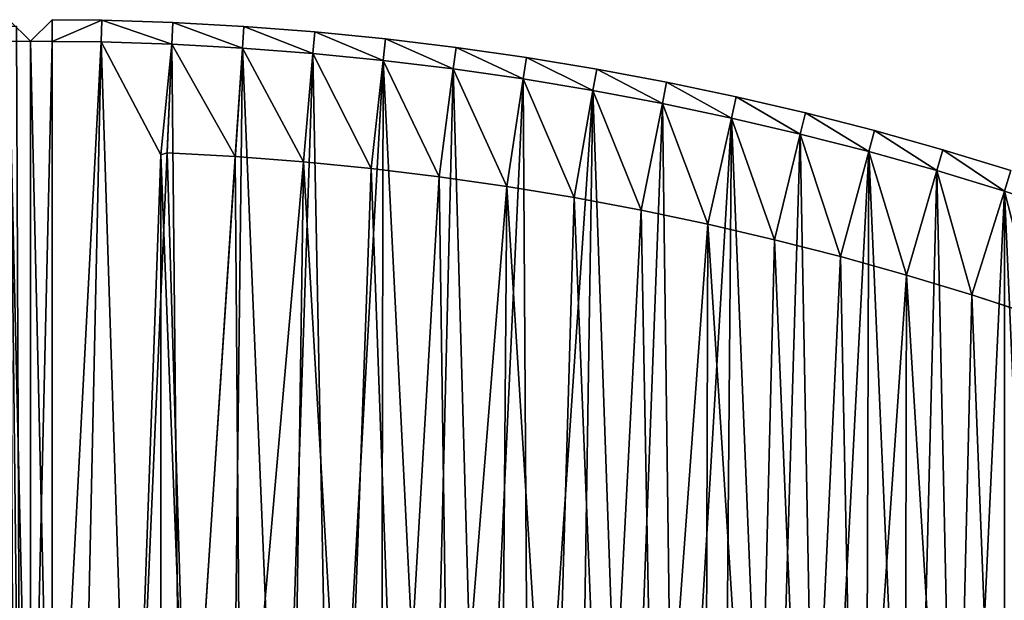
# Model space of a CAD drawing. Units: millimetres. Extents: x -1946 to 1946, y -1871 to 2113.
# Drawn here: x -5 to 448, y 1233 to 1500 of the extents above; entities that cross this region are included whole.
import ezdxf

# ---------------------------------------------------------------- set-up
doc = ezdxf.new("R2010")
doc.units = ezdxf.units.MM
doc.layers.get('0').update_dxf_attribs({"true_color": 0xff5454})

# ---------------------------------------------------------------- blocks, each defined once
blk = doc.blocks.new('Component_2')
at = {"color": 34, "true_color": 0x994c00}
mesh = blk.add_polyface(dxfattribs=at)
corners = [(120.96, 445.61), (87.2, 2.99, 3), (84.2, 3.12), (123.96, 445.49, 3)]
mesh.append_faces([[corners[k] for k in face] for face in [(0, 1, 2), (1, 0, 3)]], dxfattribs={"vtx0": -1, "color": 34})
mesh = blk.add_polyface(dxfattribs=at)
corners = [(87.2, 2.99, 37), (120.96, 445.61, 40), (84.2, 3.12, 40), (123.96, 445.49, 37)]
mesh.append_faces([[corners[k] for k in face] for face in [(0, 1, 2), (1, 0, 3)]], dxfattribs={"vtx0": -1, "color": 34})
mesh = blk.add_polyface(dxfattribs=at)
corners = [(123.96, 445.49, 3), (87.2, 2.99, 37), (87.2, 2.99, 3), (123.96, 445.49, 37)]
mesh.append_faces([[corners[k] for k in face] for face in [(0, 1, 2), (1, 0, 3)]], dxfattribs={"vtx0": -1, "color": 34})
blk = doc.blocks.new('Group_2')
for p, q in [((1293.94, 233.62, 400), (1290.38, 220.01, 400)), ((1293.94, 233.62, 10), (1290.38, 220.01, 10)), ((1285.28, 228.62, 410), (1290.38, 220.01, 400)), ((1285.28, 228.62), (1290.38, 220.01, 10)), ((1290.38, 220.01, 400), (917.96, 5, 400)), ((1290.38, 220.01, 10), (917.96, 5, 10)), ((1290.38, 220.01, 400), (1290.38, 220.01, 10))]:
    blk.add_line(p, q)
mesh = blk.add_polyface()
corners = [(1293.94, 233.62, 400), (1285.28, 228.62, 410), (1290.38, 220.01, 400)]
mesh.append_faces([[corners[k] for k in face] for face in [(0, 1, 2)]])
mesh = blk.add_polyface()
corners = [(1293.94, 233.62, 10), (1290.38, 220.01, 10), (1285.28, 228.62)]
mesh.append_faces([[corners[k] for k in face] for face in [(0, 1, 2)]])
mesh = blk.add_polyface()
corners = [(1293.94, 233.62, 10), (1290.38, 220.01, 400), (1290.38, 220.01, 10), (1293.94, 233.62, 400)]
mesh.append_faces([[corners[k] for k in face] for face in [(0, 1, 2), (1, 0, 3)]], dxfattribs={"vtx0": -1})
mesh = blk.add_polyface()
corners = [(917.96, 5, 400), (1285.28, 228.62, 410), (912.87, 13.61, 410), (1290.38, 220.01, 400)]
mesh.append_faces([[corners[k] for k in face] for face in [(0, 1, 2), (1, 0, 3)]], dxfattribs={"vtx0": -1})
mesh = blk.add_polyface()
corners = [(1285.28, 228.62), (917.96, 5, 10), (912.87, 13.61), (1290.38, 220.01, 10)]
mesh.append_faces([[corners[k] for k in face] for face in [(0, 1, 2), (1, 0, 3)]], dxfattribs={"vtx0": -1})
mesh = blk.add_polyface()
corners = [(1290.38, 220.01, 400), (917.96, 5, 10), (1290.38, 220.01, 10), (917.96, 5, 400)]
mesh.append_faces([[corners[k] for k in face] for face in [(0, 1, 2), (1, 0, 3)]], dxfattribs={"vtx0": -1})
blk = doc.blocks.new('Component_3')
for name, p, rotation in [('Group_2', (-456.04, 1007.49), 299.9999999999999), ('Component_2', (37.63, 302.79, 420), 245)]:
    blk.add_blockref(name, p, dxfattribs=dict(rotation=rotation))
blk = doc.blocks.new('Group_1')
for p, q in [((0, 965.01, 400), (10, 974.9, 400)), ((10, 974.9, 10), (0, 965.01, 10)), ((10, 974.9, 400), (32.72, 974.66, 400)), ((10, 974.9, 400), (10, 964.9, 410)), ((10, 974.9, 10), (10, 964.9)), ((32.72, 974.66, 10), (10, 974.9, 10)), ((10, 974.9, 400), (10, 974.9, 10)), ((32.72, 974.66, 400), (32.5, 964.66, 410)), ((32.72, 974.66, 10), (32.5, 964.66)), ((32.72, 974.66, 400), (65.43, 973.59, 400)), ((32.72, 974.66, 10), (32.72, 974.66, 400)), ((65.43, 973.59, 10), (32.72, 974.66, 10)), ((64.99, 963.59, 410), (65.43, 973.59, 400)), ((65.43, 973.59, 10), (64.99, 963.59)), ((65.43, 973.59, 400), (98.1, 971.8, 400)), ((65.43, 973.59, 10), (65.43, 973.59, 400)), ((98.1, 971.8, 10), (65.43, 973.59, 10)), ((98.1, 971.8, 400), (97.45, 961.82, 410)), ((98.1, 971.8, 10), (97.45, 961.82)), ((98.1, 971.8, 400), (130.73, 969.31, 400)), ((98.1, 971.8, 10), (98.1, 971.8, 400)), ((130.73, 969.31, 10), (98.1, 971.8, 10)), ((0, 534.99, 400), (0, 965.01, 400)), ((10, 964.9, 410), (0, 965.01, 400)), ((10, 964.9), (0, 965.01, 10)), ((0, 965.01, 10), (0, 534.99, 10)), ((0, 965.01, 10), (0, 965.01, 400)), ((130.73, 969.31, 400), (129.86, 959.34, 410)), ((130.73, 969.31, 10), (129.86, 959.34)), ((130.73, 969.31, 400), (163.3, 966.1, 400)), ((130.73, 969.31, 10), (130.73, 969.31, 400)), ((163.3, 966.1, 10), (130.73, 969.31, 10)), ((162.21, 956.16, 410), (163.3, 966.1, 400)), ((163.3, 966.1, 10), (162.21, 956.16)), ((163.3, 966.1, 400), (195.79, 962.18, 400)), ((163.3, 966.1, 10), (163.3, 966.1, 400)), ((195.79, 962.18, 10), (163.3, 966.1, 10)), ((10, 964.9, 410), (32.5, 964.66, 410)), ((10, 534.88, 410), (10, 964.9, 410)), ((10, 534.88), (10, 964.9)), ((10, 964.9), (32.5, 964.66)), ((32.5, 964.66, 410), (64.99, 963.59, 410)), ((32.5, 964.66), (64.99, 963.59)), ((64.99, 963.59, 410), (97.45, 961.82, 410)), ((64.99, 963.59), (97.45, 961.82)), ((97.45, 961.82, 410), (129.86, 959.34, 410)), ((97.45, 961.82), (129.86, 959.34)), ((195.79, 962.18, 400), (194.48, 952.27, 410)), ((194.48, 952.27), (195.79, 962.18, 10)), ((195.79, 962.18, 400), (228.19, 957.56, 400)), ((195.79, 962.18, 10), (195.79, 962.18, 400)), ((195.79, 962.18, 10), (228.19, 957.56, 10)), ((129.86, 959.34, 410), (162.21, 956.16, 410)), ((129.86, 959.34), (162.21, 956.16)), ((162.21, 956.16, 410), (194.48, 952.27, 410)), ((162.21, 956.16), (194.48, 952.27)), ((228.19, 957.56, 400), (226.66, 947.67, 410)), ((228.19, 957.56, 10), (226.66, 947.67)), ((228.19, 957.56, 400), (260.47, 952.23, 400)), ((228.19, 957.56, 10), (228.19, 957.56, 400)), ((228.19, 957.56, 10), (260.47, 952.23, 10)), ((194.48, 952.27, 410), (226.66, 947.67, 410)), ((194.48, 952.27), (226.66, 947.67)), ((260.47, 952.23, 400), (258.74, 942.38, 410)), ((260.47, 952.23, 10), (258.74, 942.38)), ((260.47, 952.23, 400), (292.64, 946.19, 400)), ((260.47, 952.23, 10), (260.47, 952.23, 400)), ((260.47, 952.23, 10), (292.64, 946.19, 10)), ((226.66, 947.67, 410), (258.74, 942.38, 410)), ((226.66, 947.67), (258.74, 942.38)), ((258.74, 942.38, 410), (290.68, 936.38, 410)), ((258.74, 942.38), (290.68, 936.38)), ((292.64, 946.19, 400), (290.68, 936.38, 410)), ((292.64, 946.19, 10), (290.68, 936.38)), ((292.64, 946.19, 400), (324.66, 939.46, 400)), ((292.64, 946.19, 10), (292.64, 946.19, 400)), ((324.66, 939.46, 10), (292.64, 946.19, 10)), ((322.49, 929.69, 410), (324.66, 939.46, 400)), ((324.66, 939.46, 10), (322.49, 929.69)), ((324.66, 939.46, 400), (356.53, 932.03, 400)), ((324.66, 939.46, 10), (324.66, 939.46, 400)), ((356.53, 932.03, 10), (324.66, 939.46, 10)), ((290.68, 936.38, 410), (322.49, 929.69, 410)), ((290.68, 936.38), (322.49, 929.69)), ((322.49, 929.69, 410), (354.15, 922.31, 410)), ((322.49, 929.69), (354.15, 922.31)), ((354.15, 922.31, 410), (356.53, 932.03, 400)), ((356.53, 932.03, 10), (354.15, 922.31)), ((356.53, 932.03, 400), (388.23, 923.9, 400)), ((356.53, 932.03, 10), (356.53, 932.03, 400)), ((388.23, 923.9, 10), (356.53, 932.03, 10)), ((354.15, 922.31, 410), (385.64, 914.24, 410)), ((354.15, 922.31), (385.64, 914.24)), ((388.23, 923.9, 400), (385.64, 914.24, 410)), ((385.64, 914.24), (388.23, 923.9, 10)), ((388.23, 923.9, 400), (419.74, 915.09, 400)), ((388.23, 923.9, 10), (388.23, 923.9, 400)), ((388.23, 923.9, 10), (419.74, 915.09, 10)), ((419.74, 915.09, 10), (416.95, 905.49)), ((419.74, 915.09, 400), (416.95, 905.49, 410)), ((419.74, 915.09, 400), (451.06, 905.59, 400)), ((419.74, 915.09, 10), (419.74, 915.09, 400)), ((419.74, 915.09, 10), (451.06, 905.59, 10)), ((62.81, 913.64, 410), (59.94, 912.7, 410)), ((62.81, 913.64, 60), (59.94, 912.7, 60)), ((59.94, 912.7, 410), (59.94, 583.3, 410)), ((59.94, 912.7, 60), (59.94, 583.3, 60)), ((59.94, 912.7, 410), (59.94, 912.7, 60)), ((94.18, 911.93, 410), (62.81, 913.64, 410)), ((94.18, 911.93, 60), (62.81, 913.64, 60)), ((62.81, 913.64, 410), (62.81, 913.64, 60)), ((125.5, 909.53, 410), (94.18, 911.93, 410)), ((125.5, 909.53, 60), (94.18, 911.93, 60)), ((94.18, 911.93, 410), (94.18, 911.93, 60)), ((385.64, 914.24, 410), (416.95, 905.49, 410)), ((385.64, 914.24), (416.95, 905.49)), ((156.77, 906.45, 410), (125.5, 909.53, 410)), ((156.77, 906.45, 60), (125.5, 909.53, 60)), ((125.5, 909.53, 410), (125.5, 909.53, 60)), ((187.96, 902.69, 410), (156.77, 906.45, 410)), ((187.96, 902.69, 60), (156.77, 906.45, 60)), ((156.77, 906.45, 410), (156.77, 906.45, 60)), ((219.06, 898.25, 410), (187.96, 902.69, 410)), ((219.06, 898.25, 60), (187.96, 902.69, 60)), ((187.96, 902.69, 410), (187.96, 902.69, 60)), ((416.95, 905.49, 410), (448.05, 896.05, 410)), ((416.95, 905.49), (448.05, 896.05)), ((250.05, 893.13, 410), (219.06, 898.25, 410)), ((250.05, 893.13, 60), (219.06, 898.25, 60)), ((219.06, 898.25, 410), (219.06, 898.25, 60)), ((280.93, 887.34, 410), (250.05, 893.13, 410)), ((280.93, 887.34, 60), (250.05, 893.13, 60)), ((250.05, 893.13, 410), (250.05, 893.13, 60)), ((311.67, 880.88, 410), (280.93, 887.34, 410)), ((311.67, 880.88, 60), (280.93, 887.34, 60)), ((280.93, 887.34, 410), (280.93, 887.34, 60)), ((342.27, 873.74, 410), (311.67, 880.88, 410)), ((342.27, 873.74, 60), (311.67, 880.88, 60)), ((311.67, 880.88, 410), (311.67, 880.88, 60)), ((372.7, 865.94, 410), (342.27, 873.74, 410)), ((372.7, 865.94, 60), (342.27, 873.74, 60)), ((342.27, 873.74, 410), (342.27, 873.74, 60)), ((402.95, 857.48, 410), (372.7, 865.94, 410)), ((402.95, 857.48, 60), (372.7, 865.94, 60)), ((372.7, 865.94, 410), (372.7, 865.94, 60)), ((433.02, 848.36, 410), (402.95, 857.48, 410)), ((433.02, 848.36, 60), (402.95, 857.48, 60)), ((402.95, 857.48, 410), (402.95, 857.48, 60)), ((462.87, 838.59, 410), (433.02, 848.36, 410)), ((462.87, 838.59, 60), (433.02, 848.36, 60)), ((433.02, 848.36, 410), (433.02, 848.36, 60))]:
    blk.add_line(p, q)
mesh = blk.add_polyface()
corners = [(10, 964.9, 410), (10, 974.9, 400), (0, 965.01, 400)]
mesh.append_faces([[corners[k] for k in face] for face in [(0, 1, 2)]])
mesh = blk.add_polyface()
corners = [(10, 964.9), (0, 965.01, 10), (10, 974.9, 10)]
mesh.append_faces([[corners[k] for k in face] for face in [(0, 1, 2)]])
mesh = blk.add_polyface()
corners = [(0, 965.01, 400), (10, 974.9, 10), (0, 965.01, 10), (10, 974.9, 400)]
mesh.append_faces([[corners[k] for k in face] for face in [(0, 1, 2), (1, 0, 3)]], dxfattribs={"vtx0": -1})
mesh = blk.add_polyface()
corners = [(10, 964.9, 410), (32.72, 974.66, 400), (10, 974.9, 400), (32.5, 964.66, 410)]
mesh.append_faces([[corners[k] for k in face] for face in [(0, 1, 2), (1, 0, 3)]], dxfattribs={"vtx0": -1})
mesh = blk.add_polyface()
corners = [(32.72, 974.66, 10), (10, 964.9), (10, 974.9, 10), (32.5, 964.66)]
mesh.append_faces([[corners[k] for k in face] for face in [(0, 1, 2), (1, 0, 3)]], dxfattribs={"vtx0": -1})
mesh = blk.add_polyface()
corners = [(10, 974.9, 10), (32.72, 974.66, 400), (32.72, 974.66, 10), (10, 974.9, 400)]
mesh.append_faces([[corners[k] for k in face] for face in [(0, 1, 2), (1, 0, 3)]], dxfattribs={"vtx0": -1})
mesh = blk.add_polyface()
corners = [(64.99, 963.59, 410), (32.72, 974.66, 400), (32.5, 964.66, 410), (65.43, 973.59, 400)]
mesh.append_faces([[corners[k] for k in face] for face in [(0, 1, 2), (1, 0, 3)]], dxfattribs={"vtx0": -1})
mesh = blk.add_polyface()
corners = [(32.72, 974.66, 10), (64.99, 963.59), (32.5, 964.66), (65.43, 973.59, 10)]
mesh.append_faces([[corners[k] for k in face] for face in [(0, 1, 2), (1, 0, 3)]], dxfattribs={"vtx0": -1})
mesh = blk.add_polyface()
corners = [(32.72, 974.66, 400), (65.43, 973.59, 10), (32.72, 974.66, 10), (65.43, 973.59, 400)]
mesh.append_faces([[corners[k] for k in face] for face in [(0, 1, 2), (1, 0, 3)]], dxfattribs={"vtx0": -1})
mesh = blk.add_polyface()
corners = [(97.45, 961.82, 410), (65.43, 973.59, 400), (64.99, 963.59, 410), (98.1, 971.8, 400)]
mesh.append_faces([[corners[k] for k in face] for face in [(0, 1, 2), (1, 0, 3)]], dxfattribs={"vtx0": -1})
mesh = blk.add_polyface()
corners = [(65.43, 973.59, 10), (97.45, 961.82), (64.99, 963.59), (98.1, 971.8, 10)]
mesh.append_faces([[corners[k] for k in face] for face in [(0, 1, 2), (1, 0, 3)]], dxfattribs={"vtx0": -1})
mesh = blk.add_polyface()
corners = [(65.43, 973.59, 400), (98.1, 971.8, 10), (65.43, 973.59, 10), (98.1, 971.8, 400)]
mesh.append_faces([[corners[k] for k in face] for face in [(0, 1, 2), (1, 0, 3)]], dxfattribs={"vtx0": -1})
mesh = blk.add_polyface()
corners = [(129.86, 959.34, 410), (98.1, 971.8, 400), (97.45, 961.82, 410), (130.73, 969.31, 400)]
mesh.append_faces([[corners[k] for k in face] for face in [(0, 1, 2), (1, 0, 3)]], dxfattribs={"vtx0": -1})
mesh = blk.add_polyface()
corners = [(98.1, 971.8, 10), (129.86, 959.34), (97.45, 961.82), (130.73, 969.31, 10)]
mesh.append_faces([[corners[k] for k in face] for face in [(0, 1, 2), (1, 0, 3)]], dxfattribs={"vtx0": -1})
mesh = blk.add_polyface()
corners = [(98.1, 971.8, 400), (130.73, 969.31, 10), (98.1, 971.8, 10), (130.73, 969.31, 400)]
mesh.append_faces([[corners[k] for k in face] for face in [(0, 1, 2), (1, 0, 3)]], dxfattribs={"vtx0": -1})
mesh = blk.add_polyface()
corners = [(10, 534.88, 410), (0, 965.01, 400), (0, 534.99, 400), (10, 964.9, 410)]
mesh.append_faces([[corners[k] for k in face] for face in [(0, 1, 2), (1, 0, 3)]], dxfattribs={"vtx0": -1})
mesh = blk.add_polyface()
corners = [(0, 534.99, 10), (10, 964.9), (10, 534.88), (0, 965.01, 10)]
mesh.append_faces([[corners[k] for k in face] for face in [(0, 1, 2), (1, 0, 3)]], dxfattribs={"vtx0": -1})
mesh = blk.add_polyface()
corners = [(0, 965.01, 400), (0, 534.99, 10), (0, 534.99, 400), (0, 965.01, 10)]
mesh.append_faces([[corners[k] for k in face] for face in [(0, 1, 2), (1, 0, 3)]], dxfattribs={"vtx0": -1})
mesh = blk.add_polyface()
corners = [(162.21, 956.16, 410), (130.73, 969.31, 400), (129.86, 959.34, 410), (163.3, 966.1, 400)]
mesh.append_faces([[corners[k] for k in face] for face in [(0, 1, 2), (1, 0, 3)]], dxfattribs={"vtx0": -1})
mesh = blk.add_polyface()
corners = [(130.73, 969.31, 10), (162.21, 956.16), (129.86, 959.34), (163.3, 966.1, 10)]
mesh.append_faces([[corners[k] for k in face] for face in [(0, 1, 2), (1, 0, 3)]], dxfattribs={"vtx0": -1})
mesh = blk.add_polyface()
corners = [(130.73, 969.31, 400), (163.3, 966.1, 10), (130.73, 969.31, 10), (163.3, 966.1, 400)]
mesh.append_faces([[corners[k] for k in face] for face in [(0, 1, 2), (1, 0, 3)]], dxfattribs={"vtx0": -1})
mesh = blk.add_polyface()
corners = [(194.48, 952.27, 410), (163.3, 966.1, 400), (162.21, 956.16, 410), (195.79, 962.18, 400)]
mesh.append_faces([[corners[k] for k in face] for face in [(0, 1, 2), (1, 0, 3)]], dxfattribs={"vtx0": -1})
mesh = blk.add_polyface()
corners = [(163.3, 966.1, 10), (194.48, 952.27), (162.21, 956.16), (195.79, 962.18, 10)]
mesh.append_faces([[corners[k] for k in face] for face in [(0, 1, 2), (1, 0, 3)]], dxfattribs={"vtx0": -1})
mesh = blk.add_polyface()
corners = [(163.3, 966.1, 400), (195.79, 962.18, 10), (163.3, 966.1, 10), (195.79, 962.18, 400)]
mesh.append_faces([[corners[k] for k in face] for face in [(0, 1, 2), (1, 0, 3)]], dxfattribs={"vtx0": -1})
mesh = blk.add_polyface()
corners = [(69.33, 532.72, 410), (59.94, 583.3, 410), (46.24, 533.98, 410), (72.6, 582.61, 410), (92.38, 530.95, 410), (96.74, 580.77, 410), (115.4, 528.69, 410), (120.84, 578.39, 410), (138.35, 525.92, 410), (144.88, 575.49, 410), (161.25, 522.65, 410), (168.85, 572.07, 410), (184.06, 518.88, 410), (192.75, 568.13, 410), (206.79, 514.62, 410), (216.55, 563.66, 410), (229.42, 509.86, 410), (240.24, 558.68, 410), (251.94, 504.61, 410), (263.83, 553.18, 410), (274.34, 498.87, 410), (287.28, 547.17, 410), (296.61, 492.64, 410), (310.6, 540.65, 410), (318.74, 485.93, 410), (333.78, 533.62, 410), (340.72, 478.73, 410), (356.79, 526.08, 410), (362.53, 471.06, 410), (379.63, 518.05, 410), (384.17, 462.92, 410), (402.3, 509.52, 410), (405.63, 454.3, 410), (424.77, 500.5, 410), (426.9, 445.22, 410), (447.04, 490.99, 410), (447.96, 435.68, 410), (469.1, 480.99, 410), (468.81, 425.68, 410), (489.44, 415.22, 410), (490.93, 470.52, 410), (509.84, 404.32, 410), (512.53, 459.57, 410), (529.99, 392.98, 410), (533.89, 448.16, 410), (549.89, 381.2, 410), (554.99, 436.28, 410), (569.52, 368.99, 410), (575.83, 423.95, 410), (588.89, 356.35, 410), (596.39, 411.16, 410), (607.98, 343.29, 410), (616.67, 397.93, 410), (626.77, 329.82, 410), (636.66, 384.25, 410), (645.27, 315.95, 410), (656.34, 370.15, 410), (663.46, 301.67, 410), (675.71, 355.62, 410), (681.34, 287, 410), (694.76, 340.67, 410), (698.89, 271.94, 410), (713.48, 325.3, 410), (716.11, 256.51, 410), (731.86, 309.54, 410), (732.99, 240.7, 410), (749.89, 293.37, 410), (749.51, 224.53, 410), (765.69, 208, 410), (767.56, 276.82, 410), (781.49, 191.12, 410), (784.87, 259.89, 410), (796.93, 173.9, 410), (801.81, 242.58, 410), (811.99, 156.35, 410), (818.36, 224.9, 410), (826.66, 138.48, 410), (834.52, 206.87, 410), (840.93, 120.28, 410), (850.29, 188.49, 410), (854.81, 101.79, 410), (865.65, 169.77, 410), (868.28, 82.99, 410), (880.6, 150.72, 410), (881.34, 63.9, 410), (895.13, 131.35, 410), (893.97, 44.54, 410), (906.18, 24.9, 410), (909.24, 111.67, 410), (912.87, 13.61, 410), (922.91, 91.68, 410), (929.84, 81.07, 410), (1285.28, 228.62, 410), (1215.97, 246.33, 410), (1220.54, 329.64, 410), (1238.89, 302.81, 410), (1256.65, 275.59, 410), (1273.82, 247.99, 410), (10, 534.88, 410), (32.5, 964.66, 410), (10, 964.9, 410), (23.12, 534.73, 410), (59.94, 912.7, 410), (64.99, 963.59, 410), (62.81, 913.64, 410), (94.18, 911.93, 410), (97.45, 961.82, 410), (125.5, 909.53, 410), (129.86, 959.34, 410), (156.77, 906.45, 410), (162.21, 956.16, 410), (187.96, 902.69, 410), (194.48, 952.27, 410), (219.06, 898.25, 410), (226.66, 947.67, 410), (250.05, 893.13, 410), (258.74, 942.38, 410), (280.93, 887.34, 410), (290.68, 936.38, 410), (311.67, 880.88, 410), (322.49, 929.69, 410), (342.27, 873.74, 410), (354.15, 922.31, 410), (372.7, 865.94, 410), (385.64, 914.24, 410), (402.95, 857.48, 410), (416.95, 905.49, 410), (433.02, 848.36, 410), (448.05, 896.05, 410), (462.87, 838.59, 410), (478.94, 885.94, 410), (492.51, 828.17, 410), (509.61, 875.15, 410), (521.91, 817.1, 410), (540.03, 863.7, 410), (551.06, 805.4, 410), (570.2, 851.59, 410), (579.95, 793.06, 410), (600.09, 838.83, 410), (608.57, 780.09, 410), (629.7, 825.41, 410), (636.89, 766.51, 410), (659.01, 811.35, 410), (664.92, 752.31, 410), (688.01, 796.66, 410), (692.62, 737.5, 410), (716.67, 781.34, 410), (720, 722.09, 410), (745, 765.39, 410), (747.03, 706.08, 410), (772.97, 748.83, 410), (773.71, 689.49, 410), (800.58, 731.67, 410), (800.02, 672.33, 410), (825.95, 654.59, 410), (827.8, 713.9, 410), (851.48, 636.29, 410), (854.63, 695.55, 410), (876.61, 617.44, 410), (881.05, 676.62, 410), (901.33, 598.04, 410), (907.05, 657.11, 410), (925.61, 578.11, 410), (932.63, 637.04, 410), (949.46, 557.66, 410), (957.75, 616.42, 410), (972.85, 536.69, 410), (982.42, 595.25, 410), (995.78, 515.21, 410), (1006.63, 573.56, 410), (1018.23, 493.24, 410), (1030.35, 551.34, 410), (1040.2, 470.79, 410), (1053.59, 528.6, 410), (1061.68, 447.86, 410), (1076.32, 505.37, 410), (1082.65, 424.47, 410), (1098.54, 481.64, 410), (1103.1, 400.63, 410), (1120.24, 457.44, 410), (1123.03, 376.34, 410), (1141.41, 432.77, 410), (1142.43, 351.63, 410), (1162.03, 407.64, 410), (1161.28, 326.5, 410), (1179.58, 300.96, 410), (1182.1, 382.07, 410), (1197.31, 275.03, 410), (1201.6, 356.06, 410), (1214.48, 248.72, 410)]
mesh.append_faces([[corners[k] for k in face] for face in [(96, 92, 97), (98, 99, 100)]], dxfattribs={"vtx0": -1})
mesh.append_faces([[corners[k] for k in face] for face in [(0, 1, 2), (1, 0, 3), (3, 4, 5), (5, 6, 7), (7, 8, 9), (9, 10, 11), (11, 12, 13), (13, 14, 15), (15, 16, 17), (17, 18, 19), (19, 20, 21), (21, 22, 23), (23, 24, 25), (25, 26, 27), (27, 28, 29), (29, 30, 31), (31, 32, 33), (33, 34, 35), (35, 36, 37), (37, 39, 40), (40, 41, 42), (42, 43, 44), (44, 45, 46), (46, 47, 48), (48, 49, 50), (50, 51, 52), (52, 53, 54), (54, 55, 56), (56, 57, 58), (58, 59, 60), (60, 61, 62), (62, 63, 64), (64, 65, 66), (66, 68, 69), (69, 70, 71), (71, 72, 73), (73, 74, 75), (75, 76, 77), (77, 78, 79), (79, 80, 81), (81, 82, 83), (83, 84, 85), (85, 87, 88), (88, 89, 90), (90, 89, 91), (91, 92, 93), (94, 92, 95), (95, 92, 96), (99, 102, 103), (102, 2, 1), (103, 105, 106), (106, 107, 108), (108, 109, 110), (110, 111, 112), (112, 113, 114), (114, 115, 116), (116, 117, 118), (118, 119, 120), (120, 121, 122), (122, 123, 124), (124, 125, 126), (126, 127, 128), (128, 129, 130), (130, 131, 132), (132, 133, 134), (134, 135, 136), (136, 137, 138), (138, 139, 140), (140, 141, 142), (142, 143, 144), (144, 145, 146), (146, 147, 148), (148, 149, 150), (150, 151, 152), (152, 154, 155), (155, 156, 157), (157, 158, 159), (159, 160, 161), (161, 162, 163), (163, 164, 165), (165, 166, 167), (167, 168, 169), (169, 170, 171), (171, 172, 173), (173, 174, 175), (175, 176, 177), (177, 178, 179), (179, 180, 181), (181, 182, 183), (183, 185, 186), (186, 187, 188), (188, 189, 94)]], dxfattribs={"vtx0": -1, "vtx1": -1})
mesh.append_faces([[corners[k] for k in face] for face in [(93, 92, 94), (99, 2, 102)]], dxfattribs={"vtx0": -1, "vtx1": -1, "vtx2": -1})
mesh.append_faces([[corners[k] for k in face] for face in [(3, 0, 4), (5, 4, 6), (7, 6, 8), (9, 8, 10), (11, 10, 12), (13, 12, 14), (15, 14, 16), (17, 16, 18), (19, 18, 20), (21, 20, 22), (23, 22, 24), (25, 24, 26), (27, 26, 28), (29, 28, 30), (31, 30, 32), (33, 32, 34), (35, 34, 36), (37, 36, 38), (37, 38, 39), (40, 39, 41), (42, 41, 43), (44, 43, 45), (46, 45, 47), (48, 47, 49), (50, 49, 51), (52, 51, 53), (54, 53, 55), (56, 55, 57), (58, 57, 59), (60, 59, 61), (62, 61, 63), (64, 63, 65), (66, 65, 67), (66, 67, 68), (69, 68, 70), (71, 70, 72), (73, 72, 74), (75, 74, 76), (77, 76, 78), (79, 78, 80), (81, 80, 82), (83, 82, 84), (85, 84, 86), (85, 86, 87), (88, 87, 89), (91, 89, 92), (99, 98, 101), (99, 101, 2), (103, 102, 104), (103, 104, 105), (106, 105, 107), (108, 107, 109), (110, 109, 111), (112, 111, 113), (114, 113, 115), (116, 115, 117), (118, 117, 119), (120, 119, 121), (122, 121, 123), (124, 123, 125), (126, 125, 127), (128, 127, 129), (130, 129, 131), (132, 131, 133), (134, 133, 135), (136, 135, 137), (138, 137, 139), (140, 139, 141), (142, 141, 143), (144, 143, 145), (146, 145, 147), (148, 147, 149), (150, 149, 151), (152, 151, 153), (152, 153, 154), (155, 154, 156), (157, 156, 158), (159, 158, 160), (161, 160, 162), (163, 162, 164), (165, 164, 166), (167, 166, 168), (169, 168, 170), (171, 170, 172), (173, 172, 174), (175, 174, 176), (177, 176, 178), (179, 178, 180), (181, 180, 182), (183, 182, 184), (183, 184, 185), (186, 185, 187), (188, 187, 189), (94, 189, 93)]], dxfattribs={"vtx0": -1, "vtx2": -1})
mesh = blk.add_polyface()
corners = [(32.5, 964.66), (10, 534.88), (10, 964.9), (23.12, 534.73), (46.24, 533.98), (64.99, 963.59), (69.33, 532.72), (97.45, 961.82), (92.38, 530.95), (115.4, 528.69), (129.86, 959.34), (138.35, 525.92), (162.21, 956.16), (161.25, 522.65), (184.06, 518.88), (194.48, 952.27), (206.79, 514.62), (226.66, 947.67), (229.42, 509.86), (258.74, 942.38), (251.94, 504.61), (274.34, 498.87), (290.68, 936.38), (296.61, 492.64), (322.49, 929.69), (318.74, 485.93), (340.72, 478.73), (354.15, 922.31), (362.53, 471.06), (385.64, 914.24), (384.17, 462.92), (405.63, 454.3), (416.95, 905.49), (426.9, 445.22), (448.05, 896.05), (447.96, 435.68), (468.81, 425.68), (478.94, 885.94), (489.44, 415.22), (509.61, 875.15), (509.84, 404.32), (540.03, 863.7), (529.99, 392.98), (549.89, 381.2), (570.2, 851.59), (569.52, 368.99), (588.89, 356.35), (600.09, 838.83), (607.98, 343.29), (629.7, 825.41), (626.77, 329.82), (645.27, 315.95), (659.01, 811.35), (663.46, 301.67), (688.01, 796.66), (681.34, 287), (698.89, 271.94), (716.67, 781.34), (716.11, 256.51), (732.99, 240.7), (745, 765.39), (749.51, 224.53), (772.97, 748.83), (765.69, 208), (781.49, 191.12), (800.58, 731.67), (796.93, 173.9), (811.99, 156.35), (827.8, 713.9), (826.66, 138.48), (840.93, 120.28), (854.63, 695.55), (854.81, 101.79), (881.05, 676.62), (868.28, 82.99), (881.34, 63.9), (907.05, 657.11), (893.97, 44.54), (906.18, 24.9), (912.87, 13.61), (932.63, 637.04), (1285.28, 228.62), (957.75, 616.42), (982.42, 595.25), (1006.63, 573.56), (1030.35, 551.34), (1053.59, 528.6), (1076.32, 505.37), (1098.54, 481.64), (1120.24, 457.44), (1141.41, 432.77), (1162.03, 407.64), (1182.1, 382.07), (1201.6, 356.06), (1220.54, 329.64), (1238.89, 302.81), (1256.65, 275.59), (1273.82, 247.99)]
mesh.append_faces([[corners[k] for k in face] for face in [(0, 1, 2), (81, 96, 97)]], dxfattribs={"vtx0": -1})
mesh.append_faces([[corners[k] for k in face] for face in [(1, 0, 3), (3, 0, 4), (4, 5, 6), (6, 7, 8), (8, 7, 9), (9, 10, 11), (11, 12, 13), (13, 12, 14), (14, 15, 16), (16, 17, 18), (18, 19, 20), (20, 19, 21), (21, 22, 23), (23, 24, 25), (25, 24, 26), (26, 27, 28), (28, 29, 30), (30, 29, 31), (31, 32, 33), (33, 34, 35), (35, 34, 36), (36, 37, 38), (38, 39, 40), (40, 41, 42), (42, 41, 43), (43, 44, 45), (45, 44, 46), (46, 47, 48), (48, 49, 50), (50, 49, 51), (51, 52, 53), (53, 54, 55), (55, 54, 56), (56, 57, 58), (58, 57, 59), (59, 60, 61), (61, 62, 63), (63, 62, 64), (64, 65, 66), (66, 65, 67), (67, 68, 69), (69, 68, 70), (70, 71, 72), (72, 73, 74), (74, 73, 75), (75, 76, 77), (77, 76, 78), (78, 76, 79), (79, 80, 81)]], dxfattribs={"vtx0": -1, "vtx1": -1})
mesh.append_faces([[corners[k] for k in face] for face in [(4, 0, 5), (6, 5, 7), (9, 7, 10), (11, 10, 12), (14, 12, 15), (16, 15, 17), (18, 17, 19), (21, 19, 22), (23, 22, 24), (26, 24, 27), (28, 27, 29), (31, 29, 32), (33, 32, 34), (36, 34, 37), (38, 37, 39), (40, 39, 41), (43, 41, 44), (46, 44, 47), (48, 47, 49), (51, 49, 52), (53, 52, 54), (56, 54, 57), (59, 57, 60), (61, 60, 62), (64, 62, 65), (67, 65, 68), (70, 68, 71), (72, 71, 73), (75, 73, 76), (79, 76, 80), (81, 80, 82), (81, 82, 83), (81, 83, 84), (81, 84, 85), (81, 85, 86), (81, 86, 87), (81, 87, 88), (81, 88, 89), (81, 89, 90), (81, 90, 91), (81, 91, 92), (81, 92, 93), (81, 93, 94), (81, 94, 95), (81, 95, 96)]], dxfattribs={"vtx0": -1, "vtx2": -1})
mesh = blk.add_polyface()
corners = [(226.66, 947.67, 410), (195.79, 962.18, 400), (194.48, 952.27, 410), (228.19, 957.56, 400)]
mesh.append_faces([[corners[k] for k in face] for face in [(0, 1, 2), (1, 0, 3)]], dxfattribs={"vtx0": -1})
mesh = blk.add_polyface()
corners = [(195.79, 962.18, 10), (226.66, 947.67), (194.48, 952.27), (228.19, 957.56, 10)]
mesh.append_faces([[corners[k] for k in face] for face in [(0, 1, 2), (1, 0, 3)]], dxfattribs={"vtx0": -1})
mesh = blk.add_polyface()
corners = [(195.79, 962.18, 400), (228.19, 957.56, 10), (195.79, 962.18, 10), (228.19, 957.56, 400)]
mesh.append_faces([[corners[k] for k in face] for face in [(0, 1, 2), (1, 0, 3)]], dxfattribs={"vtx0": -1})
mesh = blk.add_polyface()
corners = [(258.74, 942.38, 410), (228.19, 957.56, 400), (226.66, 947.67, 410), (260.47, 952.23, 400)]
mesh.append_faces([[corners[k] for k in face] for face in [(0, 1, 2), (1, 0, 3)]], dxfattribs={"vtx0": -1})
mesh = blk.add_polyface()
corners = [(228.19, 957.56, 10), (258.74, 942.38), (226.66, 947.67), (260.47, 952.23, 10)]
mesh.append_faces([[corners[k] for k in face] for face in [(0, 1, 2), (1, 0, 3)]], dxfattribs={"vtx0": -1})
mesh = blk.add_polyface()
corners = [(228.19, 957.56, 400), (260.47, 952.23, 10), (228.19, 957.56, 10), (260.47, 952.23, 400)]
mesh.append_faces([[corners[k] for k in face] for face in [(0, 1, 2), (1, 0, 3)]], dxfattribs={"vtx0": -1})
mesh = blk.add_polyface()
corners = [(290.68, 936.38, 410), (260.47, 952.23, 400), (258.74, 942.38, 410), (292.64, 946.19, 400)]
mesh.append_faces([[corners[k] for k in face] for face in [(0, 1, 2), (1, 0, 3)]], dxfattribs={"vtx0": -1})
mesh = blk.add_polyface()
corners = [(260.47, 952.23, 10), (290.68, 936.38), (258.74, 942.38), (292.64, 946.19, 10)]
mesh.append_faces([[corners[k] for k in face] for face in [(0, 1, 2), (1, 0, 3)]], dxfattribs={"vtx0": -1})
mesh = blk.add_polyface()
corners = [(260.47, 952.23, 400), (292.64, 946.19, 10), (260.47, 952.23, 10), (292.64, 946.19, 400)]
mesh.append_faces([[corners[k] for k in face] for face in [(0, 1, 2), (1, 0, 3)]], dxfattribs={"vtx0": -1})
mesh = blk.add_polyface()
corners = [(322.49, 929.69, 410), (292.64, 946.19, 400), (290.68, 936.38, 410), (324.66, 939.46, 400)]
mesh.append_faces([[corners[k] for k in face] for face in [(0, 1, 2), (1, 0, 3)]], dxfattribs={"vtx0": -1})
mesh = blk.add_polyface()
corners = [(292.64, 946.19, 10), (322.49, 929.69), (290.68, 936.38), (324.66, 939.46, 10)]
mesh.append_faces([[corners[k] for k in face] for face in [(0, 1, 2), (1, 0, 3)]], dxfattribs={"vtx0": -1})
mesh = blk.add_polyface()
corners = [(292.64, 946.19, 400), (324.66, 939.46, 10), (292.64, 946.19, 10), (324.66, 939.46, 400)]
mesh.append_faces([[corners[k] for k in face] for face in [(0, 1, 2), (1, 0, 3)]], dxfattribs={"vtx0": -1})
mesh = blk.add_polyface()
corners = [(354.15, 922.31, 410), (324.66, 939.46, 400), (322.49, 929.69, 410), (356.53, 932.03, 400)]
mesh.append_faces([[corners[k] for k in face] for face in [(0, 1, 2), (1, 0, 3)]], dxfattribs={"vtx0": -1})
mesh = blk.add_polyface()
corners = [(324.66, 939.46, 10), (354.15, 922.31), (322.49, 929.69), (356.53, 932.03, 10)]
mesh.append_faces([[corners[k] for k in face] for face in [(0, 1, 2), (1, 0, 3)]], dxfattribs={"vtx0": -1})
mesh = blk.add_polyface()
corners = [(324.66, 939.46, 400), (356.53, 932.03, 10), (324.66, 939.46, 10), (356.53, 932.03, 400)]
mesh.append_faces([[corners[k] for k in face] for face in [(0, 1, 2), (1, 0, 3)]], dxfattribs={"vtx0": -1})
mesh = blk.add_polyface()
corners = [(385.64, 914.24, 410), (356.53, 932.03, 400), (354.15, 922.31, 410), (388.23, 923.9, 400)]
mesh.append_faces([[corners[k] for k in face] for face in [(0, 1, 2), (1, 0, 3)]], dxfattribs={"vtx0": -1})
mesh = blk.add_polyface()
corners = [(356.53, 932.03, 10), (385.64, 914.24), (354.15, 922.31), (388.23, 923.9, 10)]
mesh.append_faces([[corners[k] for k in face] for face in [(0, 1, 2), (1, 0, 3)]], dxfattribs={"vtx0": -1})
mesh = blk.add_polyface()
corners = [(356.53, 932.03, 400), (388.23, 923.9, 10), (356.53, 932.03, 10), (388.23, 923.9, 400)]
mesh.append_faces([[corners[k] for k in face] for face in [(0, 1, 2), (1, 0, 3)]], dxfattribs={"vtx0": -1})
mesh = blk.add_polyface()
corners = [(416.95, 905.49, 410), (388.23, 923.9, 400), (385.64, 914.24, 410), (419.74, 915.09, 400)]
mesh.append_faces([[corners[k] for k in face] for face in [(0, 1, 2), (1, 0, 3)]], dxfattribs={"vtx0": -1})
mesh = blk.add_polyface()
corners = [(388.23, 923.9, 10), (416.95, 905.49), (385.64, 914.24), (419.74, 915.09, 10)]
mesh.append_faces([[corners[k] for k in face] for face in [(0, 1, 2), (1, 0, 3)]], dxfattribs={"vtx0": -1})
mesh = blk.add_polyface()
corners = [(388.23, 923.9, 400), (419.74, 915.09, 10), (388.23, 923.9, 10), (419.74, 915.09, 400)]
mesh.append_faces([[corners[k] for k in face] for face in [(0, 1, 2), (1, 0, 3)]], dxfattribs={"vtx0": -1})
mesh = blk.add_polyface()
corners = [(448.05, 896.05, 410), (419.74, 915.09, 400), (416.95, 905.49, 410), (451.06, 905.59, 400)]
mesh.append_faces([[corners[k] for k in face] for face in [(0, 1, 2), (1, 0, 3)]], dxfattribs={"vtx0": -1})
mesh = blk.add_polyface()
corners = [(419.74, 915.09, 10), (448.05, 896.05), (416.95, 905.49), (451.06, 905.59, 10)]
mesh.append_faces([[corners[k] for k in face] for face in [(0, 1, 2), (1, 0, 3)]], dxfattribs={"vtx0": -1})
mesh = blk.add_polyface()
corners = [(419.74, 915.09, 400), (451.06, 905.59, 10), (419.74, 915.09, 10), (451.06, 905.59, 400)]
mesh.append_faces([[corners[k] for k in face] for face in [(0, 1, 2), (1, 0, 3)]], dxfattribs={"vtx0": -1})
mesh = blk.add_polyface()
corners = [(72.6, 582.61, 60), (59.94, 912.7, 60), (59.94, 583.3, 60), (62.81, 913.64, 60), (94.18, 911.93, 60), (96.74, 580.77, 60), (125.5, 909.53, 60), (120.84, 578.39, 60), (144.88, 575.49, 60), (156.77, 906.45, 60), (168.85, 572.07, 60), (187.96, 902.69, 60), (192.75, 568.13, 60), (219.06, 898.25, 60), (216.55, 563.66, 60), (240.24, 558.68, 60), (250.05, 893.13, 60), (263.83, 553.18, 60), (280.93, 887.34, 60), (287.28, 547.17, 60), (311.67, 880.88, 60), (310.6, 540.65, 60), (333.78, 533.62, 60), (342.27, 873.74, 60), (356.79, 526.08, 60), (372.7, 865.94, 60), (379.63, 518.05, 60), (402.95, 857.48, 60), (402.3, 509.52, 60), (424.77, 500.5, 60), (433.02, 848.36, 60), (447.04, 490.99, 60), (462.87, 838.59, 60), (469.1, 480.99, 60), (492.51, 828.17, 60), (490.93, 470.52, 60), (512.53, 459.57, 60), (521.91, 817.1, 60), (533.89, 448.16, 60), (551.06, 805.4, 60), (554.99, 436.28, 60), (579.95, 793.06, 60), (575.83, 423.95, 60), (596.39, 411.16, 60), (608.57, 780.09, 60), (616.67, 397.93, 60), (636.89, 766.51, 60), (636.66, 384.25, 60), (656.34, 370.15, 60), (664.92, 752.31, 60), (675.71, 355.62, 60), (692.62, 737.5, 60), (694.76, 340.67, 60), (720, 722.09, 60), (713.48, 325.3, 60), (731.86, 309.54, 60), (747.03, 706.08, 60), (749.89, 293.37, 60), (773.71, 689.49, 60), (767.56, 276.82, 60), (784.87, 259.89, 60), (800.02, 672.33, 60), (801.81, 242.58, 60), (825.95, 654.59, 60), (818.36, 224.9, 60), (834.52, 206.87, 60), (851.48, 636.29, 60), (850.29, 188.49, 60), (865.65, 169.77, 60), (876.61, 617.44, 60), (880.6, 150.72, 60), (901.33, 598.04, 60), (895.13, 131.35, 60), (909.24, 111.67, 60), (925.61, 578.11, 60), (922.91, 91.68, 60), (929.84, 81.07, 60), (949.46, 557.66, 60), (1215.97, 246.33, 60), (972.85, 536.69, 60), (995.78, 515.21, 60), (1018.23, 493.24, 60), (1040.2, 470.79, 60), (1061.68, 447.86, 60), (1082.65, 424.47, 60), (1103.1, 400.63, 60), (1123.03, 376.34, 60), (1142.43, 351.63, 60), (1161.28, 326.5, 60), (1179.58, 300.96, 60), (1197.31, 275.03, 60), (1214.48, 248.72, 60)]
mesh.append_faces([[corners[k] for k in face] for face in [(0, 1, 2), (90, 78, 91)]], dxfattribs={"vtx0": -1})
mesh.append_faces([[corners[k] for k in face] for face in [(1, 0, 3), (3, 0, 4), (4, 5, 6), (6, 8, 9), (9, 10, 11), (11, 12, 13), (13, 15, 16), (16, 17, 18), (18, 19, 20), (20, 22, 23), (23, 24, 25), (25, 26, 27), (27, 29, 30), (30, 31, 32), (32, 33, 34), (34, 36, 37), (37, 38, 39), (39, 40, 41), (41, 43, 44), (44, 45, 46), (46, 48, 49), (49, 50, 51), (51, 52, 53), (53, 55, 56), (56, 57, 58), (58, 60, 61), (61, 62, 63), (63, 65, 66), (66, 68, 69), (69, 70, 71), (71, 73, 74), (74, 76, 77), (77, 78, 79), (79, 78, 80), (80, 78, 81), (81, 78, 82), (82, 78, 83), (83, 78, 84), (84, 78, 85), (85, 78, 86), (86, 78, 87), (87, 78, 88), (88, 78, 89), (89, 78, 90)]], dxfattribs={"vtx0": -1, "vtx1": -1})
mesh.append_faces([[corners[k] for k in face] for face in [(4, 0, 5), (6, 5, 7), (6, 7, 8), (9, 8, 10), (11, 10, 12), (13, 12, 14), (13, 14, 15), (16, 15, 17), (18, 17, 19), (20, 19, 21), (20, 21, 22), (23, 22, 24), (25, 24, 26), (27, 26, 28), (27, 28, 29), (30, 29, 31), (32, 31, 33), (34, 33, 35), (34, 35, 36), (37, 36, 38), (39, 38, 40), (41, 40, 42), (41, 42, 43), (44, 43, 45), (46, 45, 47), (46, 47, 48), (49, 48, 50), (51, 50, 52), (53, 52, 54), (53, 54, 55), (56, 55, 57), (58, 57, 59), (58, 59, 60), (61, 60, 62), (63, 62, 64), (63, 64, 65), (66, 65, 67), (66, 67, 68), (69, 68, 70), (71, 70, 72), (71, 72, 73), (74, 73, 75), (74, 75, 76), (77, 76, 78)]], dxfattribs={"vtx0": -1, "vtx2": -1})
mesh = blk.add_polyface()
corners = [(62.81, 913.64, 410), (59.94, 912.7, 60), (62.81, 913.64, 60), (59.94, 912.7, 410)]
mesh.append_faces([[corners[k] for k in face] for face in [(0, 1, 2), (1, 0, 3)]], dxfattribs={"vtx0": -1})
mesh = blk.add_polyface()
corners = [(59.94, 912.7, 60), (59.94, 583.3, 410), (59.94, 583.3, 60), (59.94, 912.7, 410)]
mesh.append_faces([[corners[k] for k in face] for face in [(0, 1, 2), (1, 0, 3)]], dxfattribs={"vtx0": -1})
mesh = blk.add_polyface()
corners = [(94.18, 911.93, 410), (62.81, 913.64, 60), (94.18, 911.93, 60), (62.81, 913.64, 410)]
mesh.append_faces([[corners[k] for k in face] for face in [(0, 1, 2), (1, 0, 3)]], dxfattribs={"vtx0": -1})
mesh = blk.add_polyface()
corners = [(125.5, 909.53, 410), (94.18, 911.93, 60), (125.5, 909.53, 60), (94.18, 911.93, 410)]
mesh.append_faces([[corners[k] for k in face] for face in [(0, 1, 2), (1, 0, 3)]], dxfattribs={"vtx0": -1})
mesh = blk.add_polyface()
corners = [(156.77, 906.45, 410), (125.5, 909.53, 60), (156.77, 906.45, 60), (125.5, 909.53, 410)]
mesh.append_faces([[corners[k] for k in face] for face in [(0, 1, 2), (1, 0, 3)]], dxfattribs={"vtx0": -1})
mesh = blk.add_polyface()
corners = [(187.96, 902.69, 410), (156.77, 906.45, 60), (187.96, 902.69, 60), (156.77, 906.45, 410)]
mesh.append_faces([[corners[k] for k in face] for face in [(0, 1, 2), (1, 0, 3)]], dxfattribs={"vtx0": -1})
mesh = blk.add_polyface()
corners = [(219.06, 898.25, 410), (187.96, 902.69, 60), (219.06, 898.25, 60), (187.96, 902.69, 410)]
mesh.append_faces([[corners[k] for k in face] for face in [(0, 1, 2), (1, 0, 3)]], dxfattribs={"vtx0": -1})
mesh = blk.add_polyface()
corners = [(250.05, 893.13, 410), (219.06, 898.25, 60), (250.05, 893.13, 60), (219.06, 898.25, 410)]
mesh.append_faces([[corners[k] for k in face] for face in [(0, 1, 2), (1, 0, 3)]], dxfattribs={"vtx0": -1})
mesh = blk.add_polyface()
corners = [(280.93, 887.34, 410), (250.05, 893.13, 60), (280.93, 887.34, 60), (250.05, 893.13, 410)]
mesh.append_faces([[corners[k] for k in face] for face in [(0, 1, 2), (1, 0, 3)]], dxfattribs={"vtx0": -1})
mesh = blk.add_polyface()
corners = [(311.67, 880.88, 410), (280.93, 887.34, 60), (311.67, 880.88, 60), (280.93, 887.34, 410)]
mesh.append_faces([[corners[k] for k in face] for face in [(0, 1, 2), (1, 0, 3)]], dxfattribs={"vtx0": -1})
mesh = blk.add_polyface()
corners = [(342.27, 873.74, 410), (311.67, 880.88, 60), (342.27, 873.74, 60), (311.67, 880.88, 410)]
mesh.append_faces([[corners[k] for k in face] for face in [(0, 1, 2), (1, 0, 3)]], dxfattribs={"vtx0": -1})
mesh = blk.add_polyface()
corners = [(372.7, 865.94, 410), (342.27, 873.74, 60), (372.7, 865.94, 60), (342.27, 873.74, 410)]
mesh.append_faces([[corners[k] for k in face] for face in [(0, 1, 2), (1, 0, 3)]], dxfattribs={"vtx0": -1})
mesh = blk.add_polyface()
corners = [(402.95, 857.48, 410), (372.7, 865.94, 60), (402.95, 857.48, 60), (372.7, 865.94, 410)]
mesh.append_faces([[corners[k] for k in face] for face in [(0, 1, 2), (1, 0, 3)]], dxfattribs={"vtx0": -1})
mesh = blk.add_polyface()
corners = [(433.02, 848.36, 410), (402.95, 857.48, 60), (433.02, 848.36, 60), (402.95, 857.48, 410)]
mesh.append_faces([[corners[k] for k in face] for face in [(0, 1, 2), (1, 0, 3)]], dxfattribs={"vtx0": -1})
mesh = blk.add_polyface()
corners = [(462.87, 838.59, 410), (433.02, 848.36, 60), (462.87, 838.59, 60), (433.02, 848.36, 410)]
mesh.append_faces([[corners[k] for k in face] for face in [(0, 1, 2), (1, 0, 3)]], dxfattribs={"vtx0": -1})

msp = doc.modelspace()

# ---------------------------------------------------------------- block references
at = {"rotation": 120}
msp.add_blockref('Component_3', (189.84, 1161.19), dxfattribs=at)
msp.add_blockref('Group_1', (0, 524.99))

doc.saveas('drawing.dxf')
